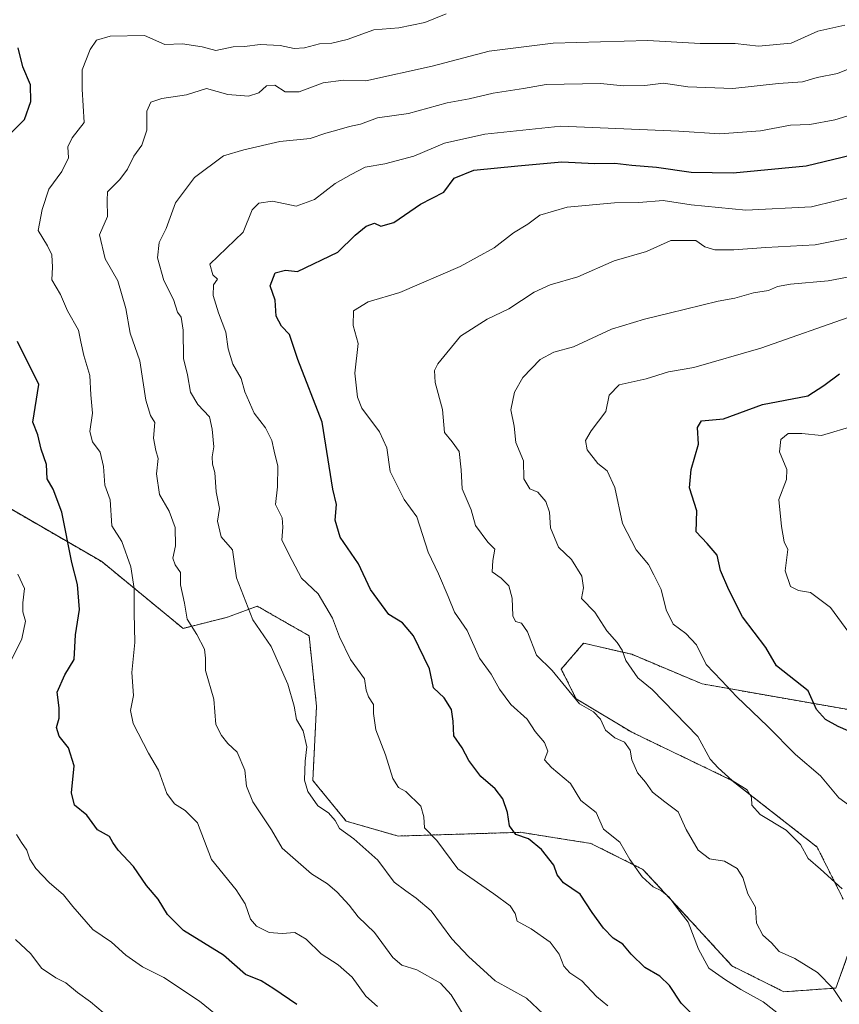
# Model space of a CAD drawing. Units: metres. Extents: x 620890 to 624337, y 4741060 to 4743434.
# Drawn here: x 622268 to 622479, y 4742996 to 4743250 of the extents above; entities that cross this region are included whole.
import ezdxf

# ---------------------------------------------------------------- set-up
doc = ezdxf.new("R2010")
doc.units = ezdxf.units.M
doc.header["$MEASUREMENT"] = 0
doc.linetypes.add('TRAZOS', pattern=[0.75, 0.5, -0.25])
for name, color, linetype, lineweight in [('Arbolado forestal', 92, 'TRAZOS', 0), ('Arbolado forestal CxS', 92, 'Continuous', 0), ('Curva de nivel maestra', 36, 'Continuous', 30), ('Curva de nivel normal', 36, 'Continuous', 0)]:
    doc.layers.add(name, color=color, linetype=linetype, lineweight=lineweight)

# ---------------------------------------------------------------- blocks, each defined once
blk = doc.blocks.new('*U161')
at = {"layer": 'Curva de nivel normal', "color": 36, "linetype": 'Continuous', "lineweight": 0}
blk.add_polyline3d([(622377.76, 4743251.44, 730), (622372.18, 4743249.22, 730), (622365.52, 4743247.88, 730), (622359.01, 4743247.3, 730), (622352.13, 4743244.82, 730), (622348.17, 4743243.86, 730), (622345.03, 4743243.67, 730), (622341.16, 4743242.64, 730), (622338.48, 4743242.54, 730), (622334.9, 4743243.32, 730), (622329.67, 4743243.51, 730), (622325.67, 4743243.03, 730), (622322.74, 4743242.92, 730), (622318.25, 4743241.97, 730), (622314.74, 4743242.96, 730), (622309.61, 4743243.72, 730), (622305.06, 4743243.56, 730), (622299.79, 4743245.89, 730), (622290.97, 4743245.73, 730), (622287.45, 4743244.63, 730), (622285.76, 4743242.25, 730), (622283.75, 4743236.95, 730), (622283.73, 4743232.04, 730), (622284.27, 4743223.36, 730), (622281.16, 4743219.38, 730), (622280, 4743217.12, 730), (622280.17, 4743214.22, 730), (622278.44, 4743210.73, 730), (622275.14, 4743206.15, 730), (622273.41, 4743200.9, 730), (622272.4, 4743195.49, 730), (622274.8, 4743191.49, 730), (622275.93, 4743189.23, 730), (622276.06, 4743186.03, 730), (622275.93, 4743182.7, 730), (622278.14, 4743178.95, 730), (622279.94, 4743174.68, 730), (622282.79, 4743169.76, 730), (622283.36, 4743166.67, 730), (622284.16, 4743163.14, 730), (622285.75, 4743158, 730), (622285.98, 4743153.04, 730), (622286.4, 4743148.3, 730), (622285.72, 4743143.5, 730), (622286.44, 4743140.85, 730), (622288.37, 4743138.2, 730), (622289.22, 4743134.54, 730), (622289.6, 4743129.65, 730), (622290.96, 4743125.85, 730), (622291.39, 4743119.13, 730), (622293.94, 4743115.08, 730), (622296.34, 4743108.55, 730), (622297.16, 4743103.01, 730), (622297.13, 4743096.66, 730), (622297.3, 4743088.98, 730), (622296.52, 4743081.31, 730), (622296.97, 4743075.31, 730), (622296.2, 4743071.42, 730), (622296.89, 4743068.1, 730), (622300.84, 4743060.46, 730), (622303.46, 4743055.99, 730), (622305.61, 4743050.02, 730), (622307.56, 4743047.31, 730), (622310.32, 4743045.62, 730), (622313.55, 4743042.46, 730), (622317.09, 4743032.98, 730), (622323.5, 4743025.14, 730), (622325.83, 4743021.47, 730), (622327.24, 4743017.54, 730), (622328.75, 4743015.72, 730), (622332.04, 4743014.12, 730), (622335.39, 4743013.79, 730), (622338.65, 4743014.05, 730), (622341.58, 4743012.36, 730), (622345.47, 4743008.55, 730), (622349.88, 4743005.72, 730), (622353.49, 4743002.53, 730), (622356.96, 4742997.67, 730), (622360.01, 4742994.96, 730)], dxfattribs=at)
blk = doc.blocks.new('*U166')
at = {"layer": 'Curva de nivel normal', "color": 36, "linetype": 'Continuous', "lineweight": 0}
blk.add_polyline3d([(622484.63, 4743204.68, 755), (622472.11, 4743201.62, 755), (622455.14, 4743200.7, 755), (622441, 4743202.14, 755), (622433.75, 4743203.26, 755), (622427.44, 4743202.75, 755), (622421.22, 4743202.64, 755), (622409, 4743201.49, 755), (622401.95, 4743199.42, 755), (622398.79, 4743197.12, 755), (622395.14, 4743194.87, 755), (622390.15, 4743191.04, 755), (622381.38, 4743186.18, 755), (622365.72, 4743179.5, 755), (622357.62, 4743177.07, 755), (622353.8, 4743174.69, 755), (622353.68, 4743170.95, 755), (622355.04, 4743166.3, 755), (622354.1, 4743158.62, 755), (622354.82, 4743152.41, 755), (622355.91, 4743149.54, 755), (622360.52, 4743143.48, 755), (622362.39, 4743139.36, 755), (622363.24, 4743133.22, 755), (622366.85, 4743125.99, 755), (622370.12, 4743121.47, 755), (622373.05, 4743112.36, 755), (622375.71, 4743106.73, 755), (622378.28, 4743100.92, 755), (622379.92, 4743096.9, 755), (622383.13, 4743092.1, 755), (622386.35, 4743084.94, 755), (622389.36, 4743080.8, 755), (622391.48, 4743076.96, 755), (622394.46, 4743072.98, 755), (622398.63, 4743069.19, 755), (622400.74, 4743066.06, 755), (622403.1, 4743063.22, 755), (622404, 4743060.9, 755), (622403.15, 4743058.7, 755), (622404.93, 4743056.71, 755), (622409.86, 4743052.6, 755), (622412.53, 4743048.17, 755), (622416.45, 4743045.06, 755), (622418.36, 4743040.78, 755), (622422.58, 4743037.41, 755), (622425.14, 4743032.94, 755), (622428.31, 4743028.48, 755), (622431.2, 4743025.9, 755), (622433.37, 4743024.87, 755), (622435.35, 4743023.2, 755), (622437.49, 4743020.25, 755), (622440.23, 4743016.76, 755), (622442.87, 4743009.74, 755), (622445.52, 4743004.88, 755), (622449.85, 4743001.89, 755), (622453.79, 4742999.36, 755), (622459.56, 4742996.15, 755), (622466.3, 4742990.88, 755)], dxfattribs=at)
blk = doc.blocks.new('*U171')
at = {"layer": 'Curva de nivel normal', "color": 36, "linetype": 'Continuous', "lineweight": 0}
blk.add_polyline3d([(622483, 4743173.54, 770), (622459, 4743165.09, 770), (622441.67, 4743160.11, 770), (622435.1, 4743158.94, 770), (622429.37, 4743157.18, 770), (622422.43, 4743155.58, 770), (622419.79, 4743152.97, 770), (622418.97, 4743148.69, 770), (622415.18, 4743143.69, 770), (622413.73, 4743141.2, 770), (622414.18, 4743138.82, 770), (622416.86, 4743135.31, 770), (622419.29, 4743133.42, 770), (622421.26, 4743129.1, 770), (622423.27, 4743119.8, 770), (622426.76, 4743112.96, 770), (622429.96, 4743109.18, 770), (622431.37, 4743106.49, 770), (622433.24, 4743102.71, 770), (622434.5, 4743097.44, 770), (622436.31, 4743093.77, 770), (622439.6, 4743091.36, 770), (622442.4, 4743088.38, 770), (622444.9, 4743083.32, 770), (622448.86, 4743079.18, 770), (622452.68, 4743075.08, 770), (622460.79, 4743067.29, 770), (622467.97, 4743060.04, 770), (622474.38, 4743054.58, 770), (622479.15, 4743048.91, 770), (622482.59, 4743046.41, 770)], dxfattribs=at)
blk = doc.blocks.new('*U176')
at = {"layer": 'Curva de nivel normal', "color": 36, "linetype": 'Continuous', "lineweight": 0}
for points in [[(622267.11, 4743106.65, 720), (622268.86, 4743102.98, 720), (622268.37, 4743099.31, 720), (622268.41, 4743096.98, 720), (622269.06, 4743094.54, 720), (622268.16, 4743089.97, 720), (622264.94, 4743083.47, 720)], [(622266.75, 4743039.39, 720), (622268.05, 4743037.36, 720), (622269.48, 4743035.32, 720), (622270.26, 4743033.05, 720), (622271.79, 4743030.64, 720), (622275.23, 4743027.01, 720), (622278.94, 4743023.79, 720), (622281.33, 4743020.77, 720), (622286.49, 4743014.88, 720), (622291.31, 4743011.56, 720), (622294.98, 4743008.27, 720), (622299.29, 4743005.18, 720), (622304.8, 4743002.42, 720), (622314.06, 4742996.37, 720), (622322.32, 4742989.63, 720)]]:
    blk.add_polyline3d(points, dxfattribs=at)
blk = doc.blocks.new('*U177')
at = {"layer": 'Curva de nivel normal', "color": 36, "linetype": 'Continuous', "lineweight": 0}
blk.add_polyline3d([(622486.79, 4743226.76, 745), (622478.11, 4743224.09, 745), (622471.66, 4743222.9, 745), (622466.68, 4743222.7, 745), (622458.92, 4743221.25, 745), (622448.4, 4743220.44, 745), (622437.85, 4743221.14, 745), (622407.34, 4743222.42, 745), (622387.67, 4743220.41, 745), (622377.34, 4743218.01, 745), (622369.34, 4743214.68, 745), (622361.86, 4743212.69, 745), (622356.77, 4743211.8, 745), (622353.2, 4743209.96, 745), (622349.03, 4743207.6, 745), (622343.76, 4743203.51, 745), (622339.03, 4743201.76, 745), (622332.84, 4743203.08, 745), (622329.34, 4743202.55, 745), (622327.62, 4743200.83, 745), (622325.34, 4743195.08, 745), (622316.69, 4743186.8, 745), (622317.5, 4743184.06, 745), (622318.72, 4743182.86, 745), (622317.68, 4743181.4, 745), (622317.55, 4743178.65, 745), (622318.91, 4743174.23, 745), (622320.85, 4743169.18, 745), (622321.4, 4743164.88, 745), (622322.64, 4743160.96, 745), (622324.78, 4743157.24, 745), (622325.78, 4743153.8, 745), (622328.17, 4743148.32, 745), (622331.08, 4743144.48, 745), (622332.75, 4743141.2, 745), (622333.3, 4743138.47, 745), (622334.26, 4743134.6, 745), (622334.15, 4743129.24, 745), (622333.66, 4743124.71, 745), (622335.39, 4743121.24, 745), (622335.57, 4743118.81, 745), (622335.26, 4743115.48, 745), (622337.93, 4743110.24, 745), (622340.38, 4743105.68, 745), (622344.64, 4743101.61, 745), (622348.39, 4743095.29, 745), (622350.14, 4743090.48, 745), (622353.03, 4743084.6, 745), (622356.62, 4743079.6, 745), (622357.05, 4743076.69, 745), (622357.64, 4743074.94, 745), (622358.99, 4743072.99, 745), (622358.98, 4743070.65, 745), (622359.56, 4743066.48, 745), (622362.08, 4743059.99, 745), (622363.96, 4743053.88, 745), (622365.45, 4743051.55, 745), (622367.28, 4743050.52, 745), (622371.18, 4743046.74, 745), (622372, 4743043.95, 745), (622372.16, 4743041.13, 745), (622375.31, 4743037.83, 745), (622380.71, 4743030.56, 745), (622390.04, 4743024.04, 745), (622394.23, 4743021.02, 745), (622395.51, 4743018.97, 745), (622396.04, 4743017.03, 745), (622399.66, 4743015.07, 745), (622404.61, 4743011.58, 745), (622406.88, 4743008.46, 745), (622408.07, 4743005.36, 745), (622409.67, 4743003.64, 745), (622412.77, 4743001.62, 745), (622416.54, 4742997.59, 745), (622419.48, 4742995.17, 745)], dxfattribs=at)
blk = doc.blocks.new('*U180')
at = {"layer": 'Curva de nivel normal', "color": 36, "linetype": 'Continuous', "lineweight": 0}
blk.add_polyline3d([(622494, 4743185.85, 765), (622476.33, 4743182.44, 765), (622466.66, 4743181.62, 765), (622463.33, 4743181.04, 765), (622461, 4743180, 765), (622457.13, 4743179.36, 765), (622452.27, 4743178.03, 765), (622448, 4743177.23, 765), (622435.34, 4743174.12, 765), (622428.94, 4743172.53, 765), (622420.41, 4743169.96, 765), (622410.61, 4743165.44, 765), (622405.53, 4743164, 765), (622402, 4743162.17, 765), (622397.5, 4743157.5, 765), (622395.35, 4743153.73, 765), (622394.45, 4743149.17, 765), (622395.28, 4743144.94, 765), (622395.76, 4743140.68, 765), (622397.68, 4743135.99, 765), (622397.81, 4743131.32, 765), (622399.33, 4743128.7, 765), (622401.4, 4743127.85, 765), (622403.47, 4743125.45, 765), (622404.43, 4743122.71, 765), (622404.66, 4743118.65, 765), (622406.75, 4743113.65, 765), (622410.06, 4743110.43, 765), (622412.8, 4743106.19, 765), (622413.16, 4743103.16, 765), (622412.71, 4743100.41, 765), (622416.11, 4743096.83, 765), (622419.24, 4743092.06, 765), (622421.89, 4743089.06, 765), (622423.16, 4743087, 765), (622424.09, 4743084.41, 765), (622427.19, 4743079.9, 765), (622430.92, 4743076.91, 765), (622442.73, 4743064.7, 765), (622445.93, 4743058.9, 765), (622447.96, 4743056.6, 765), (622451.54, 4743053.39, 765), (622455.45, 4743050.99, 765), (622456.61, 4743048.98, 765), (622456.63, 4743046.99, 765), (622458.78, 4743044.58, 765), (622465.52, 4743040.49, 765), (622469.2, 4743036.82, 765), (622471.23, 4743033.2, 765), (622474.38, 4743030.47, 765), (622480, 4743025.36, 765)], dxfattribs=at)
blk = doc.blocks.new('*U182')
at = {"layer": 'Curva de nivel normal', "color": 36, "linetype": 'Continuous', "lineweight": 0}
blk.add_polyline3d([(622266.53, 4743012.31, 715), (622270.47, 4743008.56, 715), (622273.24, 4743004.83, 715), (622276.92, 4743002.38, 715), (622279.55, 4743001.12, 715), (622282.5, 4742998.58, 715), (622285.9, 4742996.2, 715), (622290.82, 4742992.05, 715)], dxfattribs=at)
blk = doc.blocks.new('*U183')
at = {"layer": 'Curva de nivel normal', "color": 36, "linetype": 'Continuous', "lineweight": 0}
blk.add_polyline3d([(622491.1, 4743195.42, 760), (622473.03, 4743191.79, 760), (622460.26, 4743191.12, 760), (622451.97, 4743190.51, 760), (622447.09, 4743190.47, 760), (622444.52, 4743191.24, 760), (622442.16, 4743192.87, 760), (622435.78, 4743192.88, 760), (622429.45, 4743190.09, 760), (622421.12, 4743187.62, 760), (622411.74, 4743183.48, 760), (622404.62, 4743181.45, 760), (622400.41, 4743179.53, 760), (622393.92, 4743175.21, 760), (622388.33, 4743172.57, 760), (622381.43, 4743168.19, 760), (622375.56, 4743161.04, 760), (622374.75, 4743159.29, 760), (622374.85, 4743156.16, 760), (622376.76, 4743149.22, 760), (622377.3, 4743143.26, 760), (622379.27, 4743140.91, 760), (622381.05, 4743138.36, 760), (622381.63, 4743133.64, 760), (622381.88, 4743128.73, 760), (622384.21, 4743123.31, 760), (622385.27, 4743119.21, 760), (622388.51, 4743114.98, 760), (622390.27, 4743113.18, 760), (622389.8, 4743110.23, 760), (622389.57, 4743107.28, 760), (622391.97, 4743105.67, 760), (622393.92, 4743103.63, 760), (622394.77, 4743100.44, 760), (622394.92, 4743095.87, 760), (622395.59, 4743094.42, 760), (622397.22, 4743094.01, 760), (622398.77, 4743091.77, 760), (622401.02, 4743085.79, 760), (622405.1, 4743081.76, 760), (622412.12, 4743073.2, 760), (622415.74, 4743071.08, 760), (622417.59, 4743069.23, 760), (622418.88, 4743066.38, 760), (622421.31, 4743064.37, 760), (622423.77, 4743063.26, 760), (622425.21, 4743061.18, 760), (622425.64, 4743058.66, 760), (622427.13, 4743055.32, 760), (622429.18, 4743052.9, 760), (622431.03, 4743050.34, 760), (622434.19, 4743047.83, 760), (622437.63, 4743045.27, 760), (622439.72, 4743040.69, 760), (622442.79, 4743035.39, 760), (622445.69, 4743033.11, 760), (622449.62, 4743032.52, 760), (622452.9, 4743030.62, 760), (622454.31, 4743028.32, 760), (622455.65, 4743024.05, 760), (622457.61, 4743020.61, 760), (622457.85, 4743016.46, 760), (622459.53, 4743013.37, 760), (622461.76, 4743011.4, 760), (622463.7, 4743009.16, 760), (622467.78, 4743007.34, 760), (622473.63, 4743003.75, 760), (622477.66, 4742999.65, 760), (622479.92, 4742996.26, 760)], dxfattribs=at)
blk = doc.blocks.new('*U184')
at = {"layer": 'Curva de nivel normal', "color": 36, "linetype": 'Continuous', "lineweight": 0}
blk.add_polyline3d([(622480.7, 4743248.57, 735), (622473.7, 4743246.97, 735), (622466.8, 4743243.87, 735), (622458.37, 4743243.11, 735), (622452.34, 4743243.78, 735), (622443.34, 4743243.82, 735), (622429.84, 4743244.57, 735), (622405.34, 4743243.88, 735), (622388.84, 4743241.8, 735), (622374.08, 4743237.98, 735), (622357, 4743234.12, 735), (622351.18, 4743234.28, 735), (622345.98, 4743233.62, 735), (622339.78, 4743231.3, 735), (622336.11, 4743231.34, 735), (622333.46, 4743233.02, 735), (622331.34, 4743232.9, 735), (622329.34, 4743231.08, 735), (622326.67, 4743230.16, 735), (622321.38, 4743230.58, 735), (622315.81, 4743232.14, 735), (622310.71, 4743230.51, 735), (622304.34, 4743229.62, 735), (622301.46, 4743228.62, 735), (622300.4, 4743226.28, 735), (622300.42, 4743221.36, 735), (622299.16, 4743217.5, 735), (622297.04, 4743214.69, 735), (622295.47, 4743211.31, 735), (622293.5, 4743208.65, 735), (622290.26, 4743205.46, 735), (622290.19, 4743203.21, 735), (622290.24, 4743199.09, 735), (622288.17, 4743194.34, 735), (622289.64, 4743188.19, 735), (622292.96, 4743182.46, 735), (622294.98, 4743175.31, 735), (622296.13, 4743168.98, 735), (622298.66, 4743161.79, 735), (622300.2, 4743151.62, 735), (622301.42, 4743147.64, 735), (622302.5, 4743145.87, 735), (622302.19, 4743141.83, 735), (622302.72, 4743138.64, 735), (622303.33, 4743136.54, 735), (622302.94, 4743132.64, 735), (622303.73, 4743127.29, 735), (622306.19, 4743122.98, 735), (622307.72, 4743118.75, 735), (622307.79, 4743113.99, 735), (622307.18, 4743110.82, 735), (622307.74, 4743109.05, 735), (622309.1, 4743107.08, 735), (622309.16, 4743103.94, 735), (622310.17, 4743099.21, 735), (622310.87, 4743095.01, 735), (622313.36, 4743091.11, 735), (622315.36, 4743087.34, 735), (622315.59, 4743084.98, 735), (622315.61, 4743081.82, 735), (622317.7, 4743074.34, 735), (622318.22, 4743067.82, 735), (622319.74, 4743064.95, 735), (622321.37, 4743062.92, 735), (622323.72, 4743060.7, 735), (622325.73, 4743056.04, 735), (622326.14, 4743051.87, 735), (622327.84, 4743047.82, 735), (622332.59, 4743040.61, 735), (622335.41, 4743035.88, 735), (622342.99, 4743029.25, 735), (622347.08, 4743026.68, 735), (622349.6, 4743024.5, 735), (622352.67, 4743021.14, 735), (622355.03, 4743018.1, 735), (622359.25, 4743014.07, 735), (622363.97, 4743007.65, 735), (622366.32, 4743005.66, 735), (622370.11, 4743004.47, 735), (622376.24, 4743000.98, 735), (622379.03, 4742998, 735), (622382.37, 4742992.45, 735)], dxfattribs=at)
blk = doc.blocks.new('*U189')
at = {"layer": 'Curva de nivel normal', "color": 36, "linetype": 'Continuous', "lineweight": 0}
blk.add_polyline3d([(622483.38, 4743145.07, 780), (622474.64, 4743142.47, 780), (622469.55, 4743143.02, 780), (622466.03, 4743143.05, 780), (622464.18, 4743141.5, 780), (622463.79, 4743138.3, 780), (622465.67, 4743133.76, 780), (622465.62, 4743131.12, 780), (622463.65, 4743125.96, 780), (622464.35, 4743119, 780), (622465.05, 4743115.04, 780), (622465.92, 4743113.01, 780), (622465.31, 4743107.51, 780), (622466.63, 4743103.52, 780), (622468.72, 4743102.45, 780), (622471.82, 4743101.96, 780), (622477, 4743098.05, 780), (622481.72, 4743091.59, 780)], dxfattribs=at)
blk = doc.blocks.new('*U192')
at = {"layer": 'Curva de nivel normal', "color": 36, "linetype": 'Continuous', "lineweight": 0}
blk.add_polyline3d([(622487.74, 4743239.66, 740), (622478.75, 4743236.08, 740), (622473.54, 4743234.98, 740), (622469.73, 4743233.89, 740), (622463.54, 4743233.44, 740), (622451.77, 4743232.15, 740), (622440.16, 4743232.58, 740), (622433.88, 4743233.56, 740), (622429.01, 4743232.96, 740), (622423.48, 4743232.84, 740), (622417.56, 4743233.49, 740), (622403.52, 4743233.2, 740), (622397.72, 4743232.15, 740), (622389.85, 4743230.98, 740), (622383.67, 4743229.49, 740), (622378.01, 4743228.45, 740), (622368.01, 4743225.67, 740), (622360.01, 4743224.58, 740), (622355.61, 4743222.93, 740), (622352.74, 4743222.33, 740), (622349.52, 4743221.37, 740), (622346.68, 4743220.65, 740), (622342.59, 4743219.22, 740), (622334.79, 4743218.48, 740), (622325.46, 4743216.29, 740), (622320.23, 4743214.78, 740), (622312.77, 4743209.14, 740), (622307.8, 4743202.62, 740), (622305.41, 4743195.98, 740), (622303.6, 4743192.39, 740), (622303.16, 4743188.45, 740), (622304.79, 4743182.52, 740), (622307.3, 4743177.61, 740), (622308.32, 4743174.36, 740), (622309.26, 4743173.05, 740), (622309.84, 4743169.75, 740), (622309.89, 4743162.42, 740), (622310.92, 4743158.22, 740), (622311.71, 4743153.68, 740), (622313.58, 4743150.55, 740), (622316.65, 4743147.29, 740), (622317.32, 4743144.18, 740), (622317.73, 4743139.61, 740), (622317.34, 4743136.98, 740), (622317.37, 4743135.11, 740), (622317.96, 4743132.95, 740), (622318.33, 4743127.97, 740), (622319.17, 4743123.61, 740), (622318.69, 4743120.36, 740), (622319.63, 4743116.36, 740), (622322.53, 4743112.98, 740), (622323.56, 4743105.69, 740), (622327.81, 4743094.89, 740), (622332.56, 4743087.96, 740), (622336.85, 4743078.26, 740), (622338.5, 4743072.58, 740), (622339.08, 4743069.15, 740), (622340.8, 4743066.21, 740), (622341.74, 4743062.08, 740), (622341.28, 4743058.4, 740), (622341.18, 4743053.49, 740), (622341.97, 4743050.48, 740), (622344.56, 4743046.83, 740), (622347.34, 4743044.98, 740), (622349.04, 4743043.01, 740), (622350.14, 4743040.97, 740), (622353.89, 4743038.27, 740), (622360.07, 4743032.82, 740), (622364.32, 4743027.08, 740), (622367.27, 4743024.85, 740), (622369.95, 4743022.98, 740), (622373.89, 4743019.69, 740), (622379.18, 4743012.46, 740), (622383.52, 4743007.88, 740), (622390.4, 4743001.58, 740), (622398.46, 4742997.08, 740), (622402.87, 4742992.98, 740)], dxfattribs=at)
blk = doc.blocks.new('*U231')
at = {"layer": 'Curva de nivel maestra', "color": 36, "linetype": 'Continuous', "lineweight": 30}
blk.add_polyline3d([(622443.45, 4742990.73, 750), (622438.43, 4742995.8, 750), (622435.43, 4743000.4, 750), (622432.87, 4743002.84, 750), (622429.05, 4743005.02, 750), (622425.51, 4743008.48, 750), (622423.39, 4743011.03, 750), (622420.88, 4743012.66, 750), (622418.33, 4743015.22, 750), (622415.4, 4743019.23, 750), (622412.32, 4743023.98, 750), (622408.06, 4743026.96, 750), (622406.39, 4743029, 750), (622405.54, 4743031.45, 750), (622402.34, 4743035.5, 750), (622399, 4743038.31, 750), (622395.71, 4743039.37, 750), (622394.09, 4743041.67, 750), (622393.56, 4743045.07, 750), (622392.38, 4743048.65, 750), (622390.36, 4743051.18, 750), (622386.67, 4743054.4, 750), (622383.58, 4743058.56, 750), (622381.84, 4743061.82, 750), (622379.7, 4743064.94, 750), (622379.57, 4743068.7, 750), (622379.11, 4743071.73, 750), (622377.18, 4743074.75, 750), (622374.44, 4743077.31, 750), (622373.44, 4743082.2, 750), (622369.33, 4743090.76, 750), (622366.44, 4743094.08, 750), (622362.91, 4743096.22, 750), (622358.18, 4743102.73, 750), (622355.05, 4743109.33, 750), (622350.34, 4743116.2, 750), (622349.06, 4743120.6, 750), (622349.45, 4743124.72, 750), (622348.42, 4743128.64, 750), (622345.74, 4743145.91, 750), (622339.42, 4743162.14, 750), (622337.24, 4743168.58, 750), (622335.17, 4743170.72, 750), (622333.86, 4743173.37, 750), (622333.56, 4743177.5, 750), (622332.24, 4743181.22, 750), (622333.53, 4743184.5, 750), (622336.24, 4743185.21, 750), (622339.34, 4743184.89, 750), (622349.75, 4743189.91, 750), (622354.27, 4743194.25, 750), (622357.09, 4743196.63, 750), (622359.19, 4743197.41, 750), (622360.89, 4743196.6, 750), (622364.23, 4743197.56, 750), (622371.13, 4743202.24, 750), (622377.15, 4743205.39, 750), (622379.79, 4743209, 750), (622384.86, 4743211.06, 750), (622396.2, 4743212.21, 750), (622407.58, 4743213.22, 750), (622416.15, 4743212.81, 750), (622421.26, 4743212.84, 750), (622425.67, 4743212.32, 750), (622432.01, 4743211.83, 750), (622441.01, 4743210.57, 750), (622451.83, 4743210.37, 750), (622470.73, 4743212.21, 750), (622484.63, 4743215.57, 750)], dxfattribs=at)
blk = doc.blocks.new('*U233')
at = {"layer": 'Curva de nivel maestra', "color": 36, "linetype": 'Continuous', "lineweight": 30}
blk.add_polyline3d([(622481.54, 4743066.2, 775), (622478.92, 4743067.32, 775), (622475.65, 4743069.15, 775), (622473.36, 4743071.72, 775), (622471.17, 4743076.49, 775), (622463, 4743082.99, 775), (622460.24, 4743087.74, 775), (622454.24, 4743095.64, 775), (622450.74, 4743102.61, 775), (622448.56, 4743107.63, 775), (622447.67, 4743111.6, 775), (622445.12, 4743114.59, 775), (622442.28, 4743117.6, 775), (622442.5, 4743123.07, 775), (622440.6, 4743129.01, 775), (622440.98, 4743133.74, 775), (622442.88, 4743140.31, 775), (622442.6, 4743144.55, 775), (622443.64, 4743146.3, 775), (622449.34, 4743146.83, 775), (622459.42, 4743150.54, 775), (622471.1, 4743152.8, 775), (622475.24, 4743155.46, 775), (622479.33, 4743158.42, 775)], dxfattribs=at)

msp = doc.modelspace()

# ---------------------------------------------------------------- linework, layer by layer
at = {"layer": 'Arbolado forestal', "color": 92, "linetype": 'TRAZOS', "lineweight": 0}
for points in [[(622258.39, 4743127.53, 717.11), (622288.8, 4743109.92, 727.38), (622309.77, 4743092.68, 734.61), (622321.26, 4743095.55, 738.15), (622328.92, 4743098.43, 740.78), (622342.33, 4743090.76, 742.76), (622344.25, 4743072.55, 741.32), (622343.29, 4743053.39, 740.52), (622351.91, 4743042.85, 741.1), (622365.32, 4743039.01, 743.4), (622396.92, 4743039.97, 750.09), (622405.31, 4743038.65, 751.24), (622415.12, 4743037.1, 753.61), (622428.53, 4743030.39, 755.28), (622440.98, 4743016.97, 755.09), (622451.52, 4743005.47, 756.11), (622464.92, 4742998.77, 757.01), (622478.33, 4742999.72, 760.31), (622482.16, 4743010.26, 763.53)], [(622480.25, 4743022.72, 764.59), (622473.54, 4743036.14, 766.09), (622451.52, 4743053.39, 764.85), (622425.66, 4743065.84, 761.6), (622411.29, 4743074.47, 760.2), (622407.46, 4743082.14, 760.3), (622413.21, 4743088.84, 762.64), (622425.66, 4743085.97, 765.63), (622443.85, 4743078.3, 768.36), (622482.16, 4743071.59, 777.17)]]:
    msp.add_polyline3d(points, dxfattribs=at)
at = {"layer": 'Arbolado forestal CxS', "color": 92, "linetype": 'Continuous', "lineweight": 0}
for points in [[(622258.39, 4743127.53, 717.11), (622288.8, 4743109.92, 727.38), (622309.77, 4743092.68, 734.62), (622321.26, 4743095.55, 738.15), (622328.93, 4743098.43, 740.78), (622342.33, 4743090.76, 742.76), (622344.25, 4743072.55, 741.32), (622343.29, 4743053.39, 740.52), (622351.91, 4743042.85, 741.1), (622365.32, 4743039.01, 743.4), (622396.92, 4743039.97, 750.09), (622405.31, 4743038.65, 751.24), (622415.12, 4743037.1, 753.61), (622428.53, 4743030.39, 755.28), (622440.98, 4743016.97, 755.09), (622451.52, 4743005.47, 756.11), (622464.92, 4742998.77, 757.01), (622478.33, 4742999.72, 760.31), (622482.16, 4743010.26, 763.53)], [(622482.16, 4743010.26, 763.53), (622478.33, 4742999.72, 760.31), (622464.92, 4742998.77, 757.01), (622451.52, 4743005.47, 756.11), (622440.98, 4743016.97, 755.09), (622428.53, 4743030.39, 755.28), (622415.12, 4743037.1, 753.61), (622405.31, 4743038.65, 751.24), (622396.92, 4743039.97, 750.09), (622365.32, 4743039.01, 743.4), (622351.91, 4743042.85, 741.1), (622343.29, 4743053.39, 740.52), (622344.25, 4743072.55, 741.32), (622342.33, 4743090.76, 742.76), (622328.93, 4743098.43, 740.78), (622321.26, 4743095.55, 738.15), (622309.77, 4743092.68, 734.62), (622288.8, 4743109.92, 727.38), (622258.39, 4743127.53, 717.11)], [(622480.25, 4743022.72, 764.59), (622473.54, 4743036.14, 766.09), (622451.52, 4743053.39, 764.85), (622425.66, 4743065.84, 761.6), (622411.29, 4743074.47, 760.2), (622407.46, 4743082.14, 760.3), (622413.21, 4743088.84, 762.64), (622425.66, 4743085.97, 765.63), (622443.86, 4743078.3, 768.36), (622482.16, 4743071.59, 777.17)], [(622482.16, 4743071.59, 777.17), (622443.86, 4743078.3, 768.36), (622425.66, 4743085.97, 765.63), (622413.21, 4743088.84, 762.64), (622407.46, 4743082.14, 760.3), (622411.29, 4743074.47, 760.2), (622425.66, 4743065.84, 761.6), (622451.52, 4743053.39, 764.85), (622473.54, 4743036.14, 766.09), (622480.25, 4743022.72, 764.59)]]:
    msp.add_polyline3d(points, dxfattribs=at)
at = {"layer": 'Curva de nivel maestra', "color": 36, "linetype": 'Continuous', "lineweight": 30}
for points in [[(622265.44, 4743220.76, 725), (622268.84, 4743224.15, 725), (622270.51, 4743228.77, 725), (622270.38, 4743233.1, 725), (622268.41, 4743237.8, 725), (622267.21, 4743242.68, 725)], [(622339.14, 4742995.45, 725), (622333.21, 4742999.52, 725), (622329.94, 4743001.58, 725), (622325.94, 4743003.25, 725), (622320.27, 4743008.24, 725), (622309.9, 4743014.57, 725), (622305.73, 4743018.72, 725), (622303.38, 4743022.74, 725), (622300.31, 4743026.27, 725), (622296.98, 4743031.13, 725), (622293.01, 4743035.36, 725), (622291.66, 4743037.3, 725), (622290.81, 4743038.93, 725), (622287.68, 4743040.6, 725), (622284.91, 4743044.4, 725), (622281.73, 4743046.96, 725), (622280.94, 4743050.14, 725), (622281.68, 4743057.11, 725), (622280.19, 4743061.83, 725), (622277.76, 4743064.81, 725), (622277.14, 4743067.08, 725), (622277.8, 4743069.51, 725), (622277.79, 4743072.1, 725), (622277.24, 4743076.23, 725), (622279.26, 4743080.67, 725), (622281.65, 4743084.65, 725), (622282.02, 4743091, 725), (622283.08, 4743097.52, 725), (622282.52, 4743104.03, 725), (622281.07, 4743109.68, 725), (622278.46, 4743122.66, 725), (622276.22, 4743128.65, 725), (622274.73, 4743131.31, 725), (622274.49, 4743134.98, 725), (622273.15, 4743138.98, 725), (622272.29, 4743142.65, 725), (622271.02, 4743145.98, 725), (622272.53, 4743155.67, 725), (622266.99, 4743166.77, 725)]]:
    msp.add_polyline3d(points, dxfattribs=at)

# ---------------------------------------------------------------- block references
for name in ['*U231', '*U233']:
    msp.add_blockref(name, (0, 0), dxfattribs=at)
at = {"layer": 'Curva de nivel normal', "color": 36, "linetype": 'Continuous', "lineweight": 0}
for name in ['*U182', '*U176', '*U161', '*U184', '*U192', '*U177', '*U166', '*U183', '*U180', '*U171', '*U189']:
    msp.add_blockref(name, (0, 0), dxfattribs=at)

doc.saveas('drawing.dxf')
